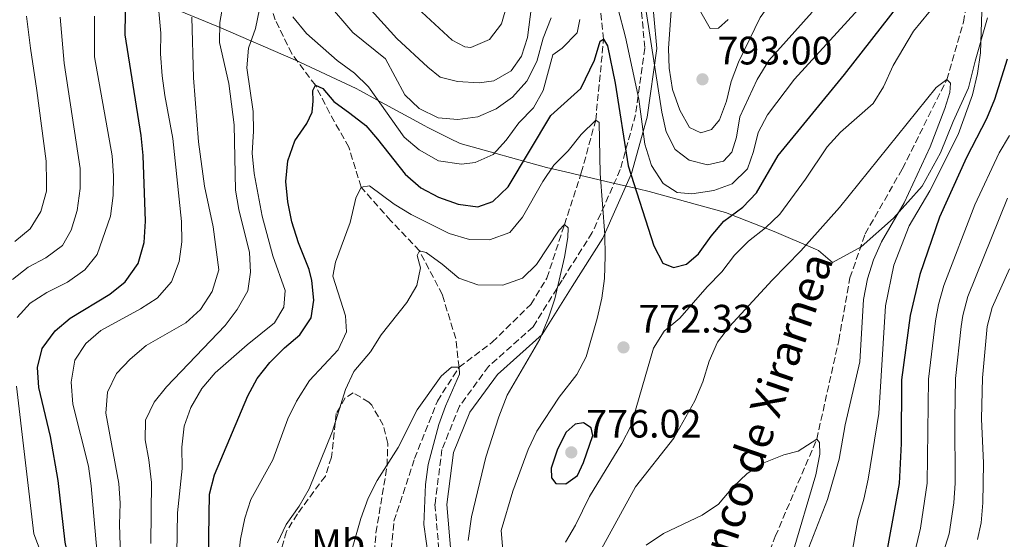
# Model space of a CAD drawing. Units: metres. Extents: x 668623 to 672088, y 4739749 to 4742147.
# Drawn here: x 669149 to 669398, y 4740012 to 4740143 of the extents above; entities that cross this region are included whole.
import ezdxf
from ezdxf.enums import TextEntityAlignment as Align

# ---------------------------------------------------------------- set-up
doc = ezdxf.new("R2010")
doc.units = ezdxf.units.M
doc.header["$MEASUREMENT"] = 0
doc.linetypes.add('DGN Style 3', pattern=[2.435891, 1.739922, -0.695969])
for name, color, linetype, lineweight in [('Barranco lineal', 142, 'DGN Style 3', 13), ('Camino', 7, 'DGN Style 3', 0), ('Cota de punto acotado terreno', 7, 'Continuous', 0), ('Curva de nivel directora', 30, 'Continuous', 30), ('Curva de nivel intermedia', 30, 'Continuous', 0), ('Etiqueta de uso rústico', 92, 'Continuous', 0), ('Límite de municipio', 7, 'Continuous', 0), ('Margen derecho', 7, 'Continuous', 0), ('Punto acotado terreno (símbolo)', 7, 'Continuous', 0), ('Texto de arroyo-regatas y barrancos', 142, 'Continuous', 0), ('Zona arbolada', 92, 'DGN Style 3', 0)]:
    doc.layers.add(name, color=color, linetype=linetype, lineweight=lineweight)
doc.styles.add('Style-Arial', font='arial.ttf')

# ---------------------------------------------------------------- blocks, each defined once
blk = doc.blocks.new('5PATER')
at = {"layer": 'Punto acotado terreno (símbolo)', "linetype": 'Continuous', "lineweight": 0}
h = blk.add_hatch(color=51, dxfattribs=at)
edge = h.paths.add_edge_path()
edge.add_ellipse((0, 0), major_axis=(-0.11, -0.111), ratio=0.999422, start_angle=0, end_angle=360)

msp = doc.modelspace()

# ---------------------------------------------------------------- linework, layer by layer
at = {"layer": 'Barranco lineal', "color": 142, "linetype": 'DGN Style 3', "lineweight": 13}
for points in [[(669278.34, 4739941.98, 747.93), (669283.49, 4739947.07, 748.66), (669298.71, 4739954.35, 750), (669316.24, 4739970.13, 752.04), (669331.56, 4739990.78, 755), (669339.86, 4740012.64, 756.81), (669350.33, 4740037.19, 760), (669355.9, 4740062.14, 761.22), (669358.72, 4740077.98, 762.08), (669362.58, 4740089.11, 762.44), (669372, 4740105.57, 763.1), (669383.2, 4740128.08, 765), (669387.39, 4740142.59, 766.09), (669389.86, 4740156.18, 768.56), (669391.89, 4740170.82, 770), (669402.46, 4740209.03, 772.44)], [(669259.92, 4740055.38, 760), (669259.09, 4740062.61, 760.89), (669255.69, 4740073.73, 762.77), (669249.91, 4740084.8, 765), (669242.65, 4740092.41, 767.34), (669235.15, 4740100.91, 770), (669232.07, 4740111.02, 772.44), (669227.18, 4740119.65, 774.32), (669223.6, 4740126.64, 775), (669217.63, 4740134.64, 776.51), (669213.47, 4740143.19, 778.69), (669209.6, 4740154.13, 780)], [(669259.92, 4740055.38, 760), (669268.29, 4740061.69, 760.43), (669278.04, 4740071.27, 761.55), (669282.12, 4740077.92, 763.29), (669286.57, 4740091.44, 765), (669290.82, 4740104.53, 767.5), (669294.46, 4740117.83, 770), (669296.46, 4740138.3, 775), (669294.93, 4740152.35, 777.64)], [(669270.86, 4739931.57, 747.31), (669269.91, 4739947.63, 748.17), (669268.6, 4739958.53, 749.26), (669266.62, 4739968.65, 750), (669264.18, 4739971.95, 750.59), (669258.17, 4739973.01, 751.32), (669251.77, 4739975.7, 752.21), (669246.28, 4739982.05, 753.03), (669243.18, 4739992.32, 753.59), (669242.52, 4740006.85, 755), (669243.47, 4740016.48, 756.19), (669248.67, 4740032.31, 758.73), (669254.44, 4740046.83, 759), (669259.92, 4740055.38, 760)]]:
    msp.add_polyline3d(points, dxfattribs=at)
at = {"layer": 'Camino', "color": 7, "linetype": 'DGN Style 3', "lineweight": 0}
msp.add_polyline3d([(669305.4, 4740152.47, 785.61), (669306.88, 4740136.04, 784.42), (669304.52, 4740119.22, 778.73), (669300.68, 4740105.35, 773.6), (669293.6, 4740089.41, 768.29), (669285.99, 4740077.43, 765.34), (669278.62, 4740065.62, 765), (669267.4, 4740055.59, 762.26), (669260.03, 4740045.55, 761.21), (669255.6, 4740034.63, 760.87), (669253.83, 4740020.76, 761.09), (669255.01, 4740006.89, 761.27)], dxfattribs=at)
at = {"layer": 'Curva de nivel directora', "color": 30, "linetype": 'Continuous', "lineweight": 30, "flags": 128}
for points, elevation in [([(669168.03, 4739965.14), (669164.05, 4739975.02), (669162.64, 4739980.18), (669162.12, 4739985.16), (669162.72, 4739996.21), (669162.49, 4740001.2), (669160.36, 4740011.2), (669158.57, 4740026.78), (669156.64, 4740037.91), (669153.7, 4740050.26), (669153.32, 4740055.29), (669154.54, 4740060.12), (669157.83, 4740064.59), (669161.64, 4740067.82), (669171.61, 4740073.86), (669175.51, 4740076.96), (669178.84, 4740081.64), (669180.3, 4740086.91), (669180.66, 4740092.33), (669180.03, 4740108.92), (669179.58, 4740113.92), (669175.5, 4740139.43), (669175.7, 4740150.88)], 800), ([(669196.57, 4740007.22), (669196.81, 4740023.35), (669198.07, 4740028.19), (669206.53, 4740048.17), (669208.92, 4740052.56), (669212.09, 4740056.61), (669215.82, 4740060.31), (669219.66, 4740063.55), (669222.53, 4740067.87), (669223.23, 4740072.32), (669222.7, 4740077.29), (669222.06, 4740080.09), (669219.3, 4740086.82), (669217.63, 4740092.16), (669216.65, 4740097.17), (669216.14, 4740102.3), (669216.67, 4740107.53), (669218.4, 4740112.64), (669221.47, 4740117), (669222.76, 4740119.85), (669223.02, 4740122.66), (669222.95, 4740125.33), (669223.6, 4740126.64), (669225.47, 4740125.82), (669228.26, 4740122.59), (669232.33, 4740119.61), (669236.36, 4740116.49), (669239.34, 4740112.99), (669246.31, 4740104.22), (669250.29, 4740100.7), (669254.73, 4740098.39), (669259.68, 4740096.59), (669264.65, 4740095.89), (669268.49, 4740097.28), (669272.34, 4740100.95), (669283.09, 4740119.05), (669290.74, 4740125.87), (669294.19, 4740133), (669295.56, 4740137.8), (669296.46, 4740138.3), (669297.48, 4740136.65), (669299.42, 4740127.18), (669302.63, 4740106.27), (669309.13, 4740086.07), (669311.45, 4740081.67), (669314.15, 4740080.63), (669317.39, 4740081.45), (669320.42, 4740084.04), (669323.61, 4740088.51), (669326.88, 4740092.29), (669331.64, 4740095.85), (669335.12, 4740099.44), (669340.54, 4740108.92), (669357.32, 4740129.4), (669371.16, 4740147.04)], 775), ([(669398.45, 4740133.23), (669395.28, 4740123.02), (669393.25, 4740118.14), (669388.22, 4740108.38), (669381.38, 4740093.34), (669376.36, 4740078.84), (669373.95, 4740068.49), (669371.77, 4740052.21), (669371.64, 4740036.14), (669371.15, 4740026.03), (669367.03, 4740003.34)], 775), ([(669291.37, 4740041.31), (669289.27, 4740041), (669287, 4740038.97), (669284.76, 4740034.66), (669283.2, 4740029.85), (669283.29, 4740027.41), (669284.34, 4740026.04), (669286.88, 4740025.9), (669289.83, 4740028.06), (669291.39, 4740031.29), (669293.7, 4740038.17), (669293.29, 4740040.1), (669291.37, 4740041.31)], 775)]:
    msp.add_lwpolyline(points, dxfattribs=dict(at, elevation=elevation))
at = {"layer": 'Curva de nivel intermedia', "color": 30, "linetype": 'Continuous', "lineweight": 0, "flags": 128}
for points, elevation in [([(669408.01, 4740284.9), (669389.56, 4740249.36), (669382.73, 4740234.88), (669377.48, 4740225.45), (669375.45, 4740220.88), (669367.62, 4740200.13), (669366.24, 4740195.33), (669363.93, 4740183.2), (669361.94, 4740178.6), (669358.69, 4740173.96), (669355.24, 4740170.2), (669349.46, 4740160.26), (669346.58, 4740156.18), (669339, 4740147.85), (669336.07, 4740143.8), (669330.53, 4740132.46), (669328.71, 4740127.62), (669327.5, 4740122.6), (669325.79, 4740117.91), (669323.73, 4740115.49), (669321, 4740114.65), (669318.19, 4740115.99)], 790), ([(669392.51, 4740158.43), (669391.73, 4740134.86), (669390.98, 4740129.59), (669389.67, 4740124.23), (669386.12, 4740114.19), (669378.9, 4740099.97), (669373.7, 4740091.15), (669369.79, 4740081.18), (669367.74, 4740070.88), (669366.02, 4740043.72), (669363.29, 4740027.13), (669362.23, 4740022.04), (669360.69, 4740016.84), (669358.88, 4740006.31)], 770), ([(669279.22, 4740154.51), (669277.22, 4740138.76), (669275.72, 4740133.99), (669273.07, 4740130.27), (669268.74, 4740127.81), (669265, 4740127.31), (669259.55, 4740127.57), (669255.15, 4740128.73), (669251.99, 4740131.22), (669244.15, 4740138.49), (669236.9, 4740146.5)], 790), ([(669366.27, 4740151.84), (669344.69, 4740128.23), (669337.86, 4740119.18), (669335.55, 4740114.75), (669334.38, 4740109.89), (669332.85, 4740105.54), (669328.98, 4740101.77), (669324.31, 4740100.03), (669318.8, 4740099.19), (669315.02, 4740099.57), (669311.54, 4740101.85), (669308.6, 4740106.35), (669306.9, 4740111.76), (669305.36, 4740123.15), (669302.03, 4740138.82), (669298.13, 4740153.71)], 780), ([(669168.34, 4740009.12), (669166.93, 4740025.45), (669166.25, 4740030.4), (669162.26, 4740046.09), (669161.86, 4740051.65), (669162.82, 4740057.16), (669165.6, 4740061.41), (669169.37, 4740064.7), (669179.43, 4740070.12), (669183.62, 4740072.84), (669187.21, 4740076.95), (669189.18, 4740082.09), (669189.81, 4740087.05), (669189.74, 4740092.25), (669187.55, 4740113.16), (669185.51, 4740124.06), (669184.89, 4740129.02), (669184.47, 4740134.61), (669184.55, 4740139.79), (669183.63, 4740149.98)], 795), ([(669242.86, 4740152.33), (669258.18, 4740138.06), (669261.34, 4740136.34), (669262.89, 4740136.24), (669267.6, 4740138.23), (669270.68, 4740142.21), (669272.11, 4740147.14)], 795), ([(669374.83, 4740140.35), (669382.51, 4740149.88)], 770), ([(669182, 4740010.87), (669182.16, 4740026.23), (669181.53, 4740031.99), (669180.59, 4740037.01), (669180.69, 4740042), (669182.81, 4740046.55), (669185.93, 4740050.46), (669200.78, 4740065.9), (669203.86, 4740070), (669206.49, 4740074.68), (669207.18, 4740079.39), (669206.94, 4740084.39), (669204.23, 4740095.24), (669203.38, 4740100.17), (669203.06, 4740116.63), (669201.75, 4740127.14), (669199.36, 4740137.5), (669199.41, 4740142.5), (669200.41, 4740147.76)], 785), ([(669226.39, 4740147.76), (669233.04, 4740139.98), (669241.36, 4740133.32), (669246.21, 4740124.2), (669249.86, 4740120.78), (669254.63, 4740118.4), (669259.63, 4740118), (669264.68, 4740118.69), (669269.26, 4740120.68), (669273.46, 4740123.63), (669277.03, 4740127.66), (669279.56, 4740132.64), (669281.17, 4740138.52), (669283.18, 4740143.71)], 785), ([(669209.5, 4740145.92), (669208.46, 4740141.03), (669206.73, 4740136.03), (669206.25, 4740131.06), (669207.84, 4740120.06), (669207.99, 4740115.06), (669207.59, 4740109.49), (669208.1, 4740104.36), (669210.18, 4740093.55), (669212.86, 4740083.55), (669215.94, 4740074.82), (669215.6, 4740070.56), (669213.28, 4740066.58), (669206.35, 4740061.05), (669198.29, 4740053.99), (669194.9, 4740050), (669192.09, 4740045.2), (669190.41, 4740040.49), (669189.82, 4740035.19), (669189.95, 4740029.79), (669188.73, 4740018.58), (669188.6, 4740008.29)], 780), ([(669307, 4740146.91), (669311.21, 4740119.89), (669312.26, 4740114.85), (669314.58, 4740110.44), (669318.11, 4740107.69), (669322.7, 4740106.58), (669326.79, 4740107.49), (669328.91, 4740109.75), (669330.02, 4740113.52), (669330.91, 4740118.67), (669335.3, 4740128.09), (669338.23, 4740132.94), (669349.15, 4740145.17)], 785), ([(669318.19, 4740115.99), (669315.73, 4740120.32), (669313.86, 4740125.61), (669313.02, 4740130.98), (669312.89, 4740135.98), (669313.63, 4740146.67)], 790), ([(669320.68, 4740145.68), (669323.37, 4740141), (669325.54, 4740141.12), (669327.93, 4740143.29)], 795), ([(669159.12, 4740143.83), (669160.07, 4740132.21), (669164.13, 4740105.61), (669164.1, 4740100.6), (669163.41, 4740095.02), (669161.88, 4740090.05), (669159.65, 4740086.14), (669155.47, 4740083.02), (669150.98, 4740080.68), (669147, 4740077.54)], 810), ([(669147.62, 4740087.19), (669151.53, 4740090.33), (669154.23, 4740094.75), (669155.63, 4740099.88), (669155.67, 4740102.1), (669155.53, 4740107.43), (669153.22, 4740125.31), (669151.59, 4740136.01), (669150.57, 4740144.09)], 815), ([(669167.8, 4740144.15), (669167.75, 4740133.87), (669172.2, 4740108.86), (669172.6, 4740103.76), (669172.52, 4740098.76), (669171.85, 4740093.56), (669168.43, 4740083.89), (669165.32, 4740079.97), (669160.98, 4740076.91), (669155.72, 4740074.25), (669151.51, 4740071.55), (669148.18, 4740067.97)], 805), ([(669192.35, 4740143.83), (669192.8, 4740128.54), (669194.02, 4740112.37), (669195.61, 4740101.17), (669197.72, 4740090.87), (669199.2, 4740079.99), (669197.51, 4740074.56), (669194.53, 4740069.97), (669190.86, 4740066.58), (669180.83, 4740060.9), (669176.79, 4740057.41), (669173.32, 4740053.81), (669171.09, 4740049.05), (669170.62, 4740043.79), (669173.92, 4740026.02), (669174.28, 4740021.03), (669174.05, 4740015.62), (669174.4, 4740004.95)], 790), ([(669271.8, 4740112.79), (669268.56, 4740109.18), (669264, 4740107.11), (669260.52, 4740106.74), (669254.74, 4740107.54), (669249.81, 4740110.32), (669246, 4740113.54), (669237.04, 4740126.23), (669233.47, 4740129.74), (669229.09, 4740132.88), (669221.37, 4740139.75), (669217.92, 4740143.91)], 780), ([(669290.45, 4740143.29), (669289.75, 4740139.93), (669285.94, 4740136.06), (669283.6, 4740134.35), (669281.17, 4740125.34), (669278.74, 4740120.97), (669275, 4740117.13), (669271.8, 4740112.79)], 780), ([(669286.79, 4740011.16), (669289.31, 4740015.48), (669292.91, 4740022.74), (669301.04, 4740036.08), (669303.37, 4740040.5), (669309.03, 4740060.24), (669311.75, 4740064.47), (669315.69, 4740067.76), (669322.6, 4740075.7), (669326.34, 4740079.51), (669329.55, 4740083.72), (669333.08, 4740087.26), (669337.4, 4740090.59), (669341.01, 4740094.05), (669347.48, 4740102.88), (669353, 4740111.08), (669356.37, 4740114.77), (669364.62, 4740122.01), (669367.18, 4740126.3), (669369.69, 4740131.61), (669374.83, 4740140.35)], 770), ([(669294.11, 4740006.09), (669304.54, 4740025.15), (669314.22, 4740037.46), (669319.5, 4740046.9), (669321.52, 4740051.73), (669323.14, 4740056.93), (669325.23, 4740061.73), (669328.27, 4740065.7), (669339.03, 4740077.39), (669346.33, 4740084.77), (669356.11, 4740095.77), (669380.5, 4740126.1), (669383.2, 4740128.08), (669384.15, 4740127.16), (669383.95, 4740124.81), (669382.75, 4740120.78), (669379.03, 4740111.1), (669372.39, 4740096.97), (669366.73, 4740087.08)], 765), ([(669204.05, 4740006.56), (669204.64, 4740011.92), (669205.77, 4740017.21), (669207.32, 4740021.96), (669212.88, 4740032.01), (669216.6, 4740042.33), (669218.8, 4740046.82), (669222.15, 4740052.03), (669229.35, 4740059.78), (669231.49, 4740064.32), (669231.22, 4740068.42), (669227.98, 4740078.43), (669228.68, 4740081.91), (669232.37, 4740091.97), (669233.86, 4740098.13), (669235.15, 4740100.91), (669237.31, 4740101.22), (669243.55, 4740096.57), (669247.82, 4740093.96), (669257.4, 4740089.22), (669262.57, 4740087.69), (669267.58, 4740087.6), (669272.73, 4740089.45), (669275.97, 4740093.3), (669281.07, 4740102.37), (669283.88, 4740106.5), (669287.49, 4740110.09), (669290.8, 4740114.22), (669294.46, 4740117.83), (669295.37, 4740117.27), (669295.57, 4740104.34), (669296.76, 4740088.83), (669296.87, 4740083.45), (669296.66, 4740077.8), (669296.05, 4740072.84), (669294.84, 4740067.73), (669292.01, 4740058), (669289.67, 4740053.58), (669285.21, 4740047.81), (669279.57, 4740039.25), (669277.4, 4740034.61), (669273.53, 4740024.07), (669270.58, 4740014.16), (669271, 4740009.18)], 770), ([(669373.39, 4740001.16), (669376.57, 4740014.74), (669378.26, 4740026.07), (669378.6, 4740052.37), (669380.38, 4740067.08), (669381.08, 4740071.24), (669382.46, 4740076.06), (669390.29, 4740096.44), (669396.47, 4740109.57), (669399.02, 4740113.99)], 780), ([(669398.57, 4740098.16), (669388.55, 4740073.28), (669387.22, 4740068.45), (669386.8, 4740065.66), (669385.43, 4740052.53), (669385.21, 4740042.3), (669385.36, 4740026.1), (669384.97, 4740021.09), (669383.77, 4740013.29), (669381.25, 4740005.31)], 785), ([(669214.02, 4740010.98), (669216.24, 4740015.62), (669219.51, 4740020.31), (669222.03, 4740024.63), (669227.9, 4740039.24), (669231.24, 4740049.76), (669233.28, 4740054.32), (669237.55, 4740059.32), (669240.23, 4740063.57), (669246.73, 4740071.75), (669249.28, 4740076.04), (669250.17, 4740080.52), (669249.33, 4740083.62), (669249.91, 4740084.8), (669251.61, 4740084.4), (669255.67, 4740081.48), (669259.89, 4740077.9), (669264.63, 4740076.23), (669270.99, 4740076.17), (669275.95, 4740077.89), (669279.49, 4740081.32), (669285.21, 4740090.03), (669286.57, 4740091.44), (669287.49, 4740090.61), (669287.42, 4740088.2), (669286.54, 4740083.19), (669284.12, 4740072.65), (669282.53, 4740067.91), (669280.37, 4740062.52), (669272.11, 4740048.34), (669269.95, 4740042.85), (669266.71, 4740032.63), (669263.07, 4740017.62), (669262.24, 4740011.61)], 765), ([(669366.73, 4740087.08), (669364.67, 4740082.52), (669363.17, 4740077.74), (669362.18, 4740072.48), (669361.2, 4740056.77), (669357.5, 4740040.81), (669355.96, 4740032.15), (669353.01, 4740021.97), (669343.06, 4739996.15)], 765), ([(669390.98, 4740011.83), (669391.86, 4740016.1), (669392.33, 4740021.13), (669392.45, 4740031.16), (669391.95, 4740042.35), (669392.27, 4740052.69), (669393.4, 4740065.65), (669394.64, 4740070.5), (669399.09, 4740080.3)], 790), ([(669232.22, 4740007.16), (669235.12, 4740017.19), (669236.95, 4740022.27), (669239.19, 4740026.73), (669244.53, 4740035.1), (669249.29, 4740044.64), (669255.38, 4740053.1), (669258.04, 4740055.38), (669259.92, 4740055.38), (669260.05, 4740053.67), (669256.48, 4740045.59), (669254.78, 4740040.89), (669252.15, 4740030.83), (669251.4, 4740025.71), (669251.03, 4740015.65), (669252.2, 4740007.22)], 760), ([(669148.08, 4740050.62), (669152.44, 4740013.25), (669156.1, 4740003.54), (669157.13, 4739998.65), (669156.66, 4739993.42), (669155.62, 4739987.52), (669155.34, 4739982.39), (669156.31, 4739977.48), (669160.81, 4739967.44), (669161.9, 4739962.55), (669162.6, 4739946.91), (669161.77, 4739930.91), (669162.23, 4739909.8), (669162.24, 4739903.88), (669161.49, 4739898.95), (669158.99, 4739890.87), (669153.98, 4739877.69), (669152.74, 4739871.16), (669151.6, 4739867.75), (669144.89, 4739861.65)], 805), ([(669307.21, 4740010.39), (669311.63, 4740013.34), (669321.35, 4740017.96), (669325.49, 4740020.76), (669329.16, 4740025.06), (669332.72, 4740028.57), (669337, 4740031.22), (669342.04, 4740033.27), (669345.6, 4740034.14), (669350.33, 4740037.19), (669351.02, 4740036.39), (669351.13, 4740033.43), (669350.08, 4740028.21), (669344.16, 4740007.96)], 760)]:
    msp.add_lwpolyline(points, dxfattribs=dict(at, elevation=elevation))
at = {"layer": 'Límite de municipio', "color": 7, "linetype": 'Continuous', "lineweight": 0}
msp.add_polyline3d([(669176.66, 4740150.71, 799.4), (669199.1, 4740141.4, 785.22), (669218.61, 4740132.96, 776.24), (669233.87, 4740125.81, 778.56), (669234.81, 4740125.37, 778.75), (669239.16, 4740123, 779.91), (669251.27, 4740116.39, 783), (669251.88, 4740116.08, 783.09), (669257.62, 4740113.2, 782.72), (669260.21, 4740111.9, 782.29), (669281.98, 4740105.9, 770.94), (669286.83, 4740104.76, 768.75), (669297.12, 4740102.34, 770.97), (669300.42, 4740101.57, 773.16), (669305.21, 4740100.44, 775.65), (669307.94, 4740099.8, 777.25), (669327.29, 4740094.53, 776), (669339.53, 4740089.7, 768.98), (669349.98, 4740085.19, 764.37), (669350.75, 4740084.86, 764.2), (669354.34, 4740081.84, 763.25), (669361.54, 4740085.85, 762.39), (669369.72, 4740093.05, 764.82), (669377, 4740101.12, 767.61), (669381.62, 4740109.55, 768.06), (669384.84, 4740117.46, 767.87), (669388.7, 4740126, 768.87), (669390.41, 4740132.75, 769.33), (669393.48, 4740143.71, 770.96)], dxfattribs=at)
at = {"layer": 'Margen derecho', "color": 7, "linetype": 'Continuous', "lineweight": 0}
msp.add_polyline3d([(669308.4, 4740152.56, 787.67), (669309.9, 4740135.97, 787.23), (669307.46, 4740118.61, 781.38), (669303.51, 4740104.33, 775.37), (669296.25, 4740087.99, 769.72), (669288.53, 4740075.83, 766.62), (669280.93, 4740063.67, 765.04), (669269.64, 4740053.56, 763.31), (669262.66, 4740044.07, 762.33), (669258.53, 4740033.86, 761.98), (669256.84, 4740020.69, 762.35), (669257.94, 4740007.82, 762.71)], dxfattribs=at)
at = {"layer": 'Zona arbolada', "color": 92, "linetype": 'DGN Style 3', "lineweight": 0}
msp.add_polyline3d([(669238.48, 4740008.59, 762.46), (669238.92, 4740013.55, 762.7), (669241.73, 4740030.48, 767.2), (669241.91, 4740036.1, 768.12), (669240.74, 4740040.76, 769.38), (669237.85, 4740045.82, 771.82), (669237.15, 4740046.53, 772.21), (669233.17, 4740048.95, 774.06), (669231.11, 4740047.62, 773.86), (669228.89, 4740043.71, 773.66), (669227.66, 4740032.64, 773.33), (669226.12, 4740027.9, 772.95), (669219.04, 4740018.33, 772.41), (669216.31, 4740013.87, 771.88), (669214.68, 4740008.26, 771.35)], dxfattribs=at)
msp.add_polyline3d([(669238.48, 4740008.59, 762.46), (669238.92, 4740013.55, 762.7), (669241.73, 4740030.48, 767.2), (669241.91, 4740036.1, 768.12), (669240.74, 4740040.76, 769.38), (669237.85, 4740045.82, 771.82), (669237.15, 4740046.53, 772.21), (669233.17, 4740048.95, 774.06), (669231.11, 4740047.62, 773.86), (669228.89, 4740043.71, 773.66), (669227.66, 4740032.64, 773.33), (669226.12, 4740027.9, 772.95), (669219.04, 4740018.33, 772.41), (669216.31, 4740013.87, 771.88), (669214.68, 4740008.26, 771.35)], dxfattribs=at)

# ---------------------------------------------------------------- block references
at = {"layer": 'Punto acotado terreno (símbolo)', "color": 7, "linetype": 'Continuous', "lineweight": 0, "xscale": 10, "yscale": 10, "zscale": 10}
for p in [(669321.45, 4740128.16, 793), (669301.48, 4740060.41, 772.33), (669288.29, 4740033.87, 776.02)]:
    msp.add_blockref('5PATER', p, dxfattribs=at)

# ---------------------------------------------------------------- texts
at = {"layer": 'Cota de punto acotado terreno', "color": 7, "linetype": 'Continuous', "lineweight": 0, "style": 'Style-Arial'}
for s, p in [('793.00', (669325.2, 4740131.91, 793)), ('772.33', (669305.23, 4740064.16, 772.33)), ('776.02', (669292.04, 4740037.62, 776.02))]:
    msp.add_text(s, height=7, dxfattribs=at).set_placement(p)
at = {"layer": 'Etiqueta de uso rústico', "color": 92, "linetype": 'Continuous', "lineweight": 0, "style": 'Style-Arial'}
msp.add_text('Mb', height=7, dxfattribs=at).set_placement((669229.36, 4740010.89, 761.58), align=Align.MIDDLE_CENTER)
at = {"layer": 'Texto de arroyo-regatas y barrancos', "color": 142, "linetype": 'Continuous', "lineweight": 0, "style": 'Style-Arial'}
msp.add_text('Barranco de Xirarnea', height=8, rotation=71.0587, dxfattribs=at).set_placement((669319.84, 4739981.16, 754.63))

doc.saveas('drawing.dxf')
